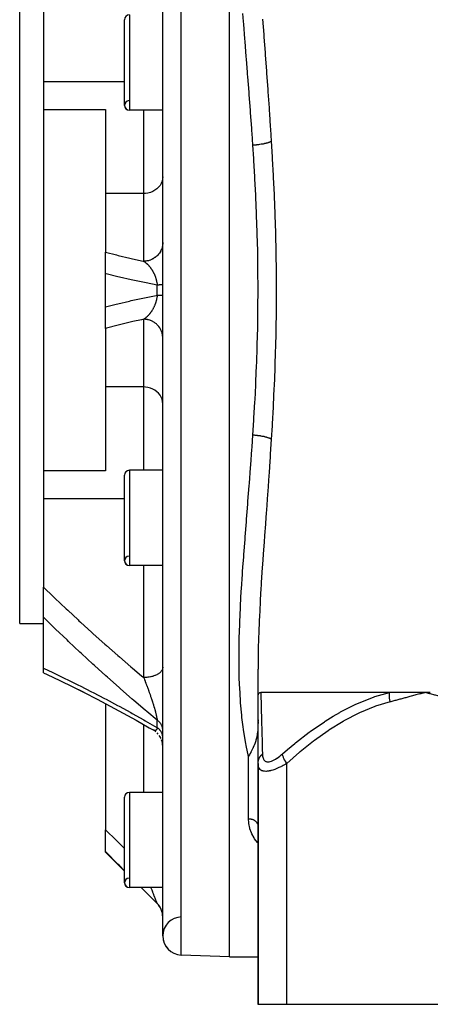
# Model space of a CAD drawing. Units: millimetres. Extents: x -316 to 486, y -341 to 341.
# Drawn here: x -60 to -17, y -341 to -238 of the extents above; entities that cross this region are included whole.
import ezdxf

# ---------------------------------------------------------------- set-up
doc = ezdxf.new("R2010")
doc.units = ezdxf.units.MM
doc.linetypes.add('DASHED', pattern=[9.652, 8.128, -1.524])
doc.layers.add('nevidi', color=4, linetype='DASHED')

msp = doc.modelspace()

# ---------------------------------------------------------------- linework, layer by layer
at = {"color": 2}
for p, q in [((-38, -335.99), (-38, -195.99)), ((-45, -333.81), (-45, -198.16)), ((-60, -300.99), (-60, -230.99)), ((-57.5, -234.8), (-57.5, -244.08)), ((-49, -246.57), (-49, -237.57)), ((-57.5, -244.08), (-57.5, -247)), ((-57.5, -247), (-57.5, -256.51)), ((-57.5, -247), (-51, -247)), ((-51, -247), (-51, -255.83)), ((-45, -247.07), (-48.5, -247.07)), ((-45, -247.07), (-48.5, -247.07)), ((-51, -255.83), (-51, -261.98)), ((-57.5, -256.51), (-57.5, -275.46)), ((-51, -264.24), (-51, -261.98)), ((-45.1, -261.99), (-45.11, -261.99)), ((-51, -267.73), (-51, -264.24)), ((-51, -269.99), (-51, -267.73)), ((-51, -269.99), (-51, -276.14)), ((-57.5, -275.46), (-57.5, -284.97)), ((-51, -276.14), (-51, -284.97)), ((-57.5, -284.97), (-57.5, -287.89)), ((-51, -284.97), (-57.5, -284.97)), ((-49, -294.4), (-49, -285.4)), ((-45, -284.9), (-48.5, -284.9)), ((-45, -284.9), (-48.5, -284.9)), ((-57.5, -287.89), (-57.5, -297.17)), ((-45, -294.9), (-48.5, -294.9)), ((-45, -294.9), (-48.5, -294.9)), ((-57.5, -300.34), (-57.5, -297.17)), ((-57.5, -305.69), (-57.5, -300.34)), ((-60, -300.99), (-57.5, -300.99)), ((-60, -300.99), (-57.5, -300.99)), ((-57.5, -306.16), (-57.5, -305.69)), ((-35, -308.75), (-35, -305.79)), ((-53.23, -308.24), (-54.45, -307.63)), ((-51.88, -308.94), (-51.89, -308.93)), ((-35, -308.75), (-35, -308.22)), ((-35, -315.69), (-35, -308.75)), ((-21.2, -308.22), (-34.72, -308.22)), ((-18.05, -308.27), (-17.5, -308.22)), ((-18.05, -308.26), (-17.5, -308.22)), ((-18.05, -308.25), (-17.5, -308.22)), ((-18.05, -308.24), (-17.5, -308.22)), ((-18.05, -308.23), (-17.5, -308.22)), ((-18.04, -308.32), (-17.5, -308.22)), ((-18.04, -308.31), (-17.5, -308.22)), ((-18.04, -308.3), (-17.5, -308.22)), ((-18.04, -308.29), (-17.5, -308.22)), ((-18.03, -308.36), (-17.5, -308.22)), ((-18.03, -308.34), (-17.5, -308.22)), ((-18.03, -308.33), (-17.5, -308.22)), ((-16.94, -308.23), (-17.5, -308.22)), ((-16.94, -308.24), (-17.5, -308.22)), ((-16.95, -308.25), (-17.5, -308.22)), ((-16.95, -308.26), (-17.5, -308.22)), ((-16.95, -308.27), (-17.5, -308.22)), ((-16.96, -308.28), (-17.5, -308.22)), ((-16.96, -308.3), (-17.5, -308.22)), ((-16.96, -308.31), (-17.5, -308.22)), ((-16.96, -308.32), (-17.5, -308.22)), ((-16.97, -308.33), (-17.5, -308.22)), ((-16.97, -308.34), (-17.5, -308.22)), ((-16.97, -308.36), (-17.5, -308.22)), ((-51, -309.4), (-51, -322.65)), ((-35, -311.1), (-35, -311.27)), ((-45.84, -312.26), (-46.02, -312.15)), ((-45.84, -312.26), (-45.99, -312.17)), ((-45.71, -312.36), (-45.88, -312.24)), ((-45.47, -312.61), (-45.6, -312.47)), ((-45.27, -312.9), (-45.37, -312.74)), ((-45.18, -313.06), (-45.27, -312.89)), ((-45.06, -313.39), (-45.12, -313.21)), ((-45.03, -313.56), (-45.07, -313.39)), ((-45.01, -313.74), (-45.03, -313.55)), ((-45, -313.87), (-45.01, -313.74)), ((-35, -315.69), (-35, -314.61)), ((-35, -315.69), (-35, -340.99)), ((-35, -340.99), (-35, -315.69)), ((-49, -328.23), (-49, -319.23)), ((-45, -318.73), (-48.5, -318.73)), ((-45, -318.73), (-48.5, -318.73)), ((-51, -324.96), (-51, -322.65)), ((-35, -322.22), (-35, -322.29)), ((-51, -324.99), (-51, -324.96)), ((-49, -326.99), (-51, -324.99)), ((-45, -328.73), (-48.5, -328.73)), ((-45, -328.73), (-48.5, -328.73)), ((-45.59, -330.4), (-47.26, -328.73)), ((-45.59, -330.4), (-45.54, -330.44)), ((-45, -331.81), (-45, -331.69)), ((-38, -335.99), (-43.07, -335.81)), ((-38, -335.99), (-43.07, -335.81)), ((-38, -335.99), (-35, -335.99)), ((-38, -335.99), (-35, -335.99)), ((-32, -340.99), (-35, -340.99)), ((-3, -340.99), (-32, -340.99))]:
    msp.add_line(p, q, dxfattribs=at)
for points in [[(-57.5, -306.16), (-57.11, -306.34), (-55.78, -306.98), (-54.44, -307.64), (-53.23, -308.24), (-51.88, -308.94), (-50.51, -309.66), (-49.15, -310.4), (-47.78, -311.15), (-46.42, -311.93), (-45.99, -312.17)], [(-35, -308.75), (-35, -308.74), (-34.99, -308.57), (-34.96, -308.44), (-34.96, -308.41), (-34.94, -308.38), (-34.9, -308.3), (-34.86, -308.26), (-34.82, -308.24), (-34.75, -308.22), (-34.72, -308.22)], [(-17.5, -308.22), (-17.58, -308.22), (-18.06, -308.22), (-18.13, -308.22), (-18.6, -308.22), (-18.68, -308.22), (-19.15, -308.22), (-19.22, -308.22), (-19.68, -308.22), (-19.75, -308.22), (-20.21, -308.22), (-20.28, -308.22), (-20.73, -308.22), (-20.8, -308.22), (-21.2, -308.22)], [(-45.99, -312.17), (-46.02, -312.15), (-46.02, -312.15)], [(-35, -311.35), (-35.01, -311.7), (-35.01, -311.73), (-35.01, -311.75), (-35.03, -312.17), (-35.04, -312.18), (-35.06, -312.39), (-35.08, -312.59), (-35.09, -312.63), (-35.13, -312.9), (-35.14, -312.94), (-35.16, -313.05), (-35.22, -313.25), (-35.24, -313.32), (-35.31, -313.54), (-35.34, -313.63), (-35.36, -313.69), (-35.41, -313.8), (-35.43, -313.85), (-35.51, -314.03), (-35.52, -314.05), (-35.54, -314.09), (-35.65, -314.3), (-35.68, -314.36), (-35.76, -314.52), (-35.77, -314.54), (-35.85, -314.67), (-35.91, -314.78), (-35.99, -314.93), (-36, -314.95)], [(-45.02, -331.56), (-45.04, -331.43), (-45.07, -331.3), (-45.11, -331.17), (-45.15, -331.04), (-45.21, -330.92), (-45.27, -330.8), (-45.34, -330.69), (-45.42, -330.58), (-45.51, -330.48), (-45.59, -330.4)]]:
    msp.add_lwpolyline(points, dxfattribs=at)
for centre, radius, start, end in [((-48.5, -237.57), 0.5, 90, 180), ((-48.5, -246.57), 0.5, 93.1798, 270), ((-48.5, -246.57), 0.5, 180, 270), ((-48.5, -285.4), 0.5, 90, 180), ((-48.5, -294.4), 0.5, 93.1798, 270), ((-48.5, -294.4), 0.5, 180, 270), ((-48.5, -319.23), 0.5, 90, 180), ((-48.5, -328.23), 0.5, 93.1798, 270), ((-48.5, -328.23), 0.5, 180, 270), ((-47, -331.81), 2, 0, 45), ((-43, -333.81), 2, 90.8447, 268), ((-43, -333.81), 2, 180, 268)]:
    msp.add_arc(centre, radius, start, end, dxfattribs=at)
at = {"layer": 'nevidi', "color": 7, "linetype": 'Continuous'}
for p, q in [((-43.07, -335.81), (-43.07, -196.16)), ((-48.5, -237.07), (-48.5, -247.07)), ((-49, -244.08), (-57.5, -244.08)), ((-47, -255.83), (-47, -247.07)), ((-47, -255.83), (-51, -255.83)), ((-47, -262.94), (-47, -255.83)), ((-45, -260.98), (-45, -261.1)), ((-45.59, -266.54), (-45.59, -265.44)), ((-47, -276.14), (-47, -269.03)), ((-47, -276.14), (-51, -276.14)), ((-47, -284.9), (-47, -276.14)), ((-48.5, -284.9), (-48.5, -294.9)), ((-49, -287.89), (-57.5, -287.89)), ((-47, -306.67), (-47, -294.9)), ((-45.59, -311.92), (-45.59, -311.14)), ((-47, -318.73), (-47, -311.59)), ((-36, -321.49), (-36, -314.95)), ((-32, -340.99), (-32, -315.69)), ((-48.5, -318.73), (-48.5, -328.73)), ((-45.42, -330.58), (-45.42, -330.59)), ((-45.37, -330.65), (-45.34, -330.69))]:
    msp.add_line(p, q, dxfattribs=at)
for points in [[(-35.54, -250.76), (-35.63, -249.48), (-35.65, -249.26), (-35.67, -248.97), (-35.79, -247.35), (-35.81, -247.06), (-35.93, -245.46), (-35.95, -245.17), (-36.08, -243.58), (-36.1, -243.3), (-36.12, -243.09), (-36.23, -241.71), (-36.25, -241.44), (-36.37, -239.86), (-36.39, -239.59), (-36.51, -238.03), (-36.53, -237.75), (-36.59, -236.91)], [(-34.52, -237.51), (-34.4, -239.12), (-34.38, -239.4), (-34.27, -241.02), (-34.25, -241.31), (-34.13, -242.94), (-34.11, -243.23), (-33.99, -244.87), (-33.97, -245.16), (-33.85, -246.82), (-33.83, -247.11), (-33.81, -247.46), (-33.72, -248.78), (-33.7, -249.08), (-33.62, -250.33)], [(-33.62, -250.33), (-33.63, -250.33), (-33.66, -250.36), (-33.67, -250.36), (-33.7, -250.38), (-33.72, -250.39), (-33.73, -250.4), (-33.75, -250.41), (-33.82, -250.44), (-33.82, -250.44), (-33.84, -250.45), (-33.84, -250.45), (-33.92, -250.48), (-33.94, -250.49), (-33.96, -250.5), (-33.99, -250.51), (-34.03, -250.52), (-34.06, -250.53), (-34.14, -250.55), (-34.16, -250.56), (-34.17, -250.56), (-34.19, -250.57), (-34.31, -250.59), (-34.34, -250.6), (-34.38, -250.61), (-34.46, -250.63), (-34.49, -250.63), (-34.56, -250.65), (-34.6, -250.65), (-34.62, -250.66), (-34.66, -250.66), (-34.8, -250.69), (-34.8, -250.69), (-34.83, -250.69), (-34.84, -250.69), (-34.97, -250.71), (-35.01, -250.71), (-35.05, -250.72), (-35.09, -250.72), (-35.16, -250.73), (-35.2, -250.74), (-35.31, -250.75), (-35.34, -250.75), (-35.35, -250.75), (-35.38, -250.75), (-35.53, -250.76), (-35.54, -250.76)], [(-35.54, -281.21), (-35.44, -279.63), (-35.43, -279.42), (-35.33, -277.71), (-35.32, -277.5), (-35.24, -275.95), (-35.23, -275.78), (-35.23, -275.57), (-35.15, -273.84), (-35.14, -273.63), (-35.09, -271.89), (-35.08, -271.68), (-35.04, -269.94), (-35.04, -269.73), (-35.03, -269.32), (-35.01, -267.97), (-35.01, -267.76), (-35, -265.99), (-35, -265.78), (-35.01, -264.02), (-35.01, -263.8), (-35.03, -262.66), (-35.04, -262.05), (-35.04, -261.84), (-35.09, -260.09), (-35.09, -259.88), (-35.15, -258.14), (-35.16, -257.93), (-35.23, -256.2), (-35.24, -256.02), (-35.24, -255.99), (-35.33, -254.27), (-35.34, -254.06), (-35.44, -252.35), (-35.46, -252.14), (-35.54, -250.76)], [(-33.62, -250.33), (-33.53, -251.96), (-33.52, -252.17), (-33.42, -253.93), (-33.41, -254.15), (-33.33, -255.92), (-33.32, -256.13), (-33.25, -257.92), (-33.24, -258.13), (-33.19, -259.92), (-33.18, -260.14), (-33.14, -261.93), (-33.14, -262.15), (-33.12, -263.96), (-33.12, -264.18), (-33.11, -265.99), (-33.11, -266.21), (-33.12, -268.03), (-33.12, -268.24), (-33.15, -270.05), (-33.15, -270.27), (-33.19, -272.06), (-33.2, -272.28), (-33.25, -274.07), (-33.26, -274.28), (-33.33, -276.06), (-33.34, -276.27), (-33.42, -278.04), (-33.43, -278.26), (-33.53, -280.02), (-33.54, -280.23), (-33.62, -281.64)], [(-45, -254.06), (-45.02, -254.3), (-45.07, -254.53), (-45.16, -254.76), (-45.28, -254.97), (-45.43, -255.16), (-45.61, -255.34), (-45.82, -255.49), (-46.05, -255.62), (-46.29, -255.71), (-46.55, -255.78), (-46.81, -255.82), (-47, -255.83)], [(-45, -261.12), (-45.01, -261.21), (-45.02, -261.25), (-45.04, -261.37), (-45.06, -261.47), (-45.07, -261.5), (-45.11, -261.62), (-45.15, -261.72), (-45.16, -261.75), (-45.21, -261.86), (-45.26, -261.95), (-45.28, -261.98), (-45.35, -262.09), (-45.41, -262.17), (-45.43, -262.2), (-45.51, -262.29), (-45.59, -262.37), (-45.61, -262.39), (-45.71, -262.47), (-45.79, -262.54), (-45.82, -262.56), (-45.92, -262.63), (-46.01, -262.68), (-46.05, -262.7), (-46.16, -262.76), (-46.25, -262.8), (-46.29, -262.81), (-46.41, -262.85), (-46.5, -262.88), (-46.55, -262.89), (-46.67, -262.91), (-46.77, -262.93), (-46.81, -262.93), (-46.93, -262.94), (-47, -262.94)], [(-51, -261.98), (-49.85, -262.28), (-49.69, -262.32), (-48.46, -262.62), (-48.3, -262.65), (-47.23, -262.89), (-47.07, -262.92), (-47, -262.94)], [(-47, -262.94), (-46.99, -262.94), (-46.99, -262.95), (-46.96, -262.97), (-46.95, -262.97), (-46.95, -262.97), (-46.93, -262.99), (-46.92, -262.99), (-46.89, -263.01), (-46.89, -263.01), (-46.86, -263.03), (-46.86, -263.04), (-46.86, -263.04), (-46.83, -263.05), (-46.83, -263.06), (-46.83, -263.06), (-46.8, -263.08), (-46.79, -263.09), (-46.77, -263.11), (-46.76, -263.11), (-46.73, -263.14), (-46.73, -263.14), (-46.71, -263.15), (-46.7, -263.16), (-46.7, -263.17), (-46.67, -263.19), (-46.67, -263.2), (-46.65, -263.21), (-46.64, -263.22), (-46.63, -263.23), (-46.61, -263.25), (-46.6, -263.26), (-46.58, -263.28), (-46.57, -263.29), (-46.57, -263.29), (-46.54, -263.31), (-46.54, -263.32), (-46.51, -263.35), (-46.51, -263.35), (-46.48, -263.38), (-46.48, -263.39), (-46.47, -263.4), (-46.45, -263.42), (-46.45, -263.42), (-46.43, -263.45), (-46.42, -263.45), (-46.42, -263.46), (-46.39, -263.49), (-46.39, -263.49), (-46.36, -263.53), (-46.36, -263.53), (-46.33, -263.56), (-46.33, -263.57), (-46.3, -263.6), (-46.3, -263.61), (-46.3, -263.61), (-46.29, -263.62), (-46.27, -263.64), (-46.27, -263.65), (-46.25, -263.67), (-46.24, -263.69), (-46.24, -263.69), (-46.21, -263.73), (-46.21, -263.73), (-46.18, -263.77), (-46.18, -263.78), (-46.16, -263.81), (-46.15, -263.82), (-46.15, -263.82), (-46.14, -263.84), (-46.12, -263.86), (-46.12, -263.87), (-46.1, -263.91), (-46.09, -263.91), (-46.07, -263.95), (-46.06, -263.96), (-46.04, -264), (-46.04, -264.01), (-46.04, -264.01), (-46.01, -264.05), (-46.01, -264.06), (-45.99, -264.09), (-45.99, -264.1), (-45.98, -264.11), (-45.96, -264.15), (-45.96, -264.16), (-45.94, -264.2), (-45.93, -264.21), (-45.92, -264.23), (-45.91, -264.25), (-45.91, -264.26), (-45.89, -264.31), (-45.88, -264.31), (-45.87, -264.35), (-45.86, -264.36), (-45.86, -264.37), (-45.84, -264.42), (-45.84, -264.43), (-45.82, -264.46), (-45.82, -264.47), (-45.81, -264.48), (-45.8, -264.53), (-45.79, -264.54), (-45.77, -264.59), (-45.77, -264.6), (-45.76, -264.63), (-45.75, -264.65), (-45.75, -264.66), (-45.74, -264.7), (-45.73, -264.71), (-45.73, -264.72), (-45.72, -264.77), (-45.71, -264.78), (-45.7, -264.83), (-45.7, -264.84), (-45.68, -264.89), (-45.68, -264.9), (-45.68, -264.91), (-45.67, -264.95), (-45.67, -264.96)], [(-45.59, -265.44), (-46.75, -265.22), (-46.92, -265.18), (-48.15, -264.93), (-48.32, -264.89), (-49.55, -264.61), (-49.71, -264.57), (-50.94, -264.26), (-51, -264.24)], [(-45.67, -264.96), (-45.66, -264.96), (-45.65, -265.02), (-45.65, -265.03), (-45.64, -265.08), (-45.64, -265.09), (-45.63, -265.15), (-45.62, -265.15), (-45.62, -265.19), (-45.61, -265.21), (-45.61, -265.22), (-45.61, -265.22), (-45.6, -265.27), (-45.6, -265.28), (-45.6, -265.34), (-45.6, -265.35), (-45.59, -265.4), (-45.59, -265.41), (-45.59, -265.44)], [(-45, -265.42), (-45, -265.43), (-45, -265.43), (-45.01, -265.43), (-45.02, -265.43), (-45.02, -265.43), (-45.02, -265.43), (-45.04, -265.43), (-45.05, -265.43), (-45.07, -265.43), (-45.07, -265.43), (-45.08, -265.43), (-45.11, -265.43), (-45.12, -265.43), (-45.15, -265.43), (-45.17, -265.43), (-45.17, -265.43), (-45.21, -265.43), (-45.23, -265.43), (-45.27, -265.43), (-45.29, -265.43), (-45.3, -265.43), (-45.34, -265.43), (-45.37, -265.43), (-45.42, -265.44), (-45.45, -265.44), (-45.45, -265.44), (-45.51, -265.44), (-45.54, -265.44), (-45.59, -265.44)], [(-51, -267.73), (-49.87, -267.44), (-49.71, -267.4), (-48.48, -267.12), (-48.31, -267.08), (-47.08, -266.82), (-46.92, -266.79), (-45.68, -266.55), (-45.59, -266.54)], [(-45.59, -266.54), (-45.59, -266.55), (-45.59, -266.56), (-45.59, -266.62), (-45.6, -266.63), (-45.6, -266.68), (-45.6, -266.69), (-45.61, -266.75), (-45.61, -266.76), (-45.62, -266.78), (-45.62, -266.81), (-45.62, -266.82), (-45.62, -266.82), (-45.64, -266.88), (-45.64, -266.89), (-45.65, -266.94), (-45.65, -266.95), (-45.66, -267.01), (-45.67, -267.02), (-45.68, -267.06), (-45.68, -267.07), (-45.68, -267.08), (-45.69, -267.12), (-45.7, -267.14), (-45.7, -267.14), (-45.71, -267.2), (-45.72, -267.21), (-45.73, -267.26), (-45.74, -267.27), (-45.75, -267.32), (-45.76, -267.33), (-45.76, -267.34), (-45.77, -267.38), (-45.78, -267.39), (-45.79, -267.44), (-45.79, -267.44), (-45.8, -267.45), (-45.82, -267.5), (-45.82, -267.51), (-45.84, -267.56), (-45.84, -267.56), (-45.86, -267.61), (-45.87, -267.62), (-45.87, -267.62), (-45.89, -267.67), (-45.89, -267.68), (-45.91, -267.72), (-45.92, -267.73), (-45.93, -267.76), (-45.94, -267.78), (-45.94, -267.78), (-45.96, -267.83), (-45.97, -267.84), (-45.99, -267.88), (-45.99, -267.88), (-45.99, -267.89), (-46.02, -267.93), (-46.02, -267.94), (-46.05, -267.98), (-46.05, -267.99), (-46.07, -268.03), (-46.08, -268.03), (-46.1, -268.08), (-46.1, -268.08), (-46.11, -268.08), (-46.13, -268.12), (-46.13, -268.13), (-46.14, -268.13), (-46.16, -268.17), (-46.16, -268.17), (-46.19, -268.21), (-46.19, -268.22), (-46.22, -268.26), (-46.22, -268.26), (-46.25, -268.3), (-46.25, -268.3), (-46.25, -268.3), (-46.28, -268.34), (-46.28, -268.35), (-46.3, -268.37), (-46.31, -268.38), (-46.31, -268.38), (-46.31, -268.39), (-46.34, -268.42), (-46.34, -268.43), (-46.37, -268.46), (-46.37, -268.46), (-46.4, -268.5), (-46.41, -268.5), (-46.43, -268.53), (-46.44, -268.54), (-46.46, -268.57), (-46.47, -268.57), (-46.47, -268.58), (-46.5, -268.61), (-46.5, -268.61), (-46.53, -268.64), (-46.53, -268.64), (-46.54, -268.66), (-46.56, -268.67), (-46.56, -268.68), (-46.59, -268.7), (-46.59, -268.71), (-46.62, -268.74), (-46.63, -268.74), (-46.65, -268.76), (-46.65, -268.77), (-46.66, -268.77), (-46.69, -268.8), (-46.69, -268.8), (-46.72, -268.82), (-46.72, -268.83), (-46.75, -268.85), (-46.76, -268.86), (-46.78, -268.88), (-46.79, -268.88), (-46.79, -268.89), (-46.82, -268.91), (-46.82, -268.91), (-46.83, -268.92)], [(-45, -266.55), (-45, -266.55), (-45, -266.55), (-45.01, -266.55), (-45.02, -266.55), (-45.02, -266.55), (-45.03, -266.54), (-45.04, -266.54), (-45.05, -266.54), (-45.07, -266.54), (-45.07, -266.54), (-45.09, -266.54), (-45.11, -266.54), (-45.13, -266.54), (-45.15, -266.54), (-45.17, -266.54), (-45.18, -266.54), (-45.21, -266.54), (-45.24, -266.54), (-45.27, -266.54), (-45.29, -266.54), (-45.31, -266.54), (-45.34, -266.54), (-45.39, -266.54), (-45.42, -266.54), (-45.45, -266.54), (-45.47, -266.54), (-45.51, -266.54), (-45.56, -266.54), (-45.59, -266.54)], [(-47, -269.03), (-47.23, -269.08), (-48.13, -269.28), (-48.29, -269.32), (-49.52, -269.61), (-49.68, -269.65), (-50.9, -269.96), (-51, -269.99)], [(-46.83, -268.92), (-46.85, -268.93), (-46.85, -268.93), (-46.88, -268.96), (-46.89, -268.96), (-46.92, -268.98), (-46.92, -268.98), (-46.95, -269), (-46.95, -269), (-46.95, -269), (-46.98, -269.02), (-46.99, -269.03), (-47, -269.03)], [(-45, -270.92), (-45.01, -270.76), (-45.02, -270.73), (-45.03, -270.66), (-45.06, -270.5), (-45.07, -270.47), (-45.09, -270.4), (-45.15, -270.26), (-45.16, -270.22), (-45.19, -270.16), (-45.26, -270.02), (-45.28, -269.99), (-45.32, -269.93), (-45.41, -269.8), (-45.43, -269.77), (-45.48, -269.72), (-45.59, -269.61), (-45.61, -269.58), (-45.66, -269.53), (-45.79, -269.43), (-45.82, -269.41), (-45.87, -269.37), (-46.01, -269.29), (-46.05, -269.27), (-46.1, -269.24), (-46.25, -269.18), (-46.29, -269.16), (-46.35, -269.14), (-46.5, -269.09), (-46.55, -269.08), (-46.61, -269.07), (-46.77, -269.05), (-46.81, -269.04), (-46.87, -269.04), (-47, -269.03)], [(-45, -277.91), (-45.02, -277.67), (-45.07, -277.44), (-45.16, -277.22), (-45.28, -277.01), (-45.43, -276.81), (-45.61, -276.64), (-45.82, -276.48), (-46.05, -276.36), (-46.29, -276.26), (-46.55, -276.19), (-46.81, -276.15), (-47, -276.14)], [(-36, -314.95), (-36.25, -313.81), (-36.29, -313.6), (-36.5, -312.36), (-36.53, -312.13), (-36.58, -311.83), (-36.7, -310.86), (-36.72, -310.63), (-36.84, -309.31), (-36.86, -309.07), (-36.93, -307.72), (-36.95, -307.48), (-36.98, -306.59), (-36.99, -306.1), (-36.99, -305.86), (-37, -304.46), (-37, -304.21), (-36.98, -302.78), (-36.97, -302.53), (-36.93, -301.08), (-36.93, -300.99), (-36.92, -300.83), (-36.85, -299.36), (-36.84, -299.09), (-36.76, -297.6), (-36.74, -297.33), (-36.64, -295.82), (-36.62, -295.54), (-36.59, -295.07), (-36.51, -294), (-36.49, -293.73), (-36.37, -292.17), (-36.35, -291.89), (-36.23, -290.3), (-36.21, -290.02), (-36.12, -288.88), (-36.08, -288.42), (-36.06, -288.14), (-35.93, -286.53), (-35.91, -286.24), (-35.79, -284.63), (-35.76, -284.34), (-35.65, -282.71), (-35.63, -282.49), (-35.63, -282.43), (-35.54, -281.21)], [(-33.62, -281.64), (-33.63, -281.64), (-33.67, -281.61), (-33.68, -281.6), (-33.69, -281.6), (-33.7, -281.59), (-33.75, -281.57), (-33.77, -281.56), (-33.8, -281.54), (-33.82, -281.53), (-33.84, -281.52), (-33.86, -281.52), (-33.94, -281.49), (-33.94, -281.48), (-33.97, -281.48), (-33.97, -281.47), (-34.06, -281.44), (-34.09, -281.44), (-34.11, -281.43), (-34.14, -281.42), (-34.19, -281.41), (-34.22, -281.4), (-34.3, -281.38), (-34.34, -281.37), (-34.37, -281.36), (-34.5, -281.34), (-34.52, -281.33), (-34.53, -281.33), (-34.56, -281.33), (-34.66, -281.31), (-34.7, -281.3), (-34.76, -281.29), (-34.8, -281.29), (-34.83, -281.28), (-34.87, -281.28), (-35.01, -281.26), (-35.01, -281.26), (-35.05, -281.25), (-35.05, -281.25), (-35.2, -281.24), (-35.24, -281.23), (-35.26, -281.23), (-35.31, -281.23), (-35.38, -281.22), (-35.42, -281.22), (-35.53, -281.21), (-35.54, -281.21)], [(-33.62, -281.64), (-33.72, -283.19), (-33.74, -283.49), (-33.81, -284.51), (-33.85, -285.16), (-33.87, -285.46), (-33.99, -287.12), (-34.01, -287.41), (-34.13, -289.07), (-34.15, -289.36), (-34.27, -291), (-34.29, -291.29), (-34.41, -292.91), (-34.43, -293.2), (-34.54, -294.8), (-34.56, -295.09), (-34.66, -296.67), (-34.68, -296.95), (-34.7, -297.31), (-34.77, -298.5), (-34.78, -298.78), (-34.86, -300.31), (-34.87, -300.58), (-34.93, -302.09), (-34.94, -302.35), (-34.98, -303.84), (-34.98, -304.1), (-35, -305.56), (-35, -305.79)], [(-57.5, -297.17), (-56.47, -298.18), (-56.31, -298.33), (-55.13, -299.45), (-54.97, -299.6), (-53.87, -300.62), (-53.79, -300.7), (-53.63, -300.85), (-52.44, -301.93), (-52.28, -302.08), (-51.07, -303.15), (-50.91, -303.3), (-49.71, -304.36), (-49.54, -304.5), (-48.33, -305.54), (-48.17, -305.68), (-47.23, -306.48), (-47, -306.67)], [(-45.59, -311.14), (-46.66, -310.24), (-46.83, -310.1), (-48.04, -309.06), (-48.21, -308.92), (-49.42, -307.86), (-49.58, -307.72), (-50.79, -306.64), (-50.96, -306.5), (-52.16, -305.4), (-52.33, -305.25), (-53.53, -304.15), (-53.69, -304), (-54.88, -302.87), (-55.04, -302.72), (-56.23, -301.58), (-56.39, -301.43), (-57.5, -300.34)], [(-57.5, -305.69), (-56.54, -306.14), (-56.38, -306.22), (-55.19, -306.79), (-55.03, -306.87), (-53.83, -307.46), (-53.67, -307.54), (-52.47, -308.15), (-52.31, -308.23), (-51.11, -308.86), (-50.94, -308.95), (-49.73, -309.6), (-49.57, -309.68), (-48.36, -310.35), (-48.2, -310.44), (-46.99, -311.12), (-46.83, -311.21), (-45.61, -311.91), (-45.59, -311.92)], [(-45, -305.58), (-45, -305.66), (-45.01, -305.71), (-45.02, -305.73), (-45.04, -305.8), (-45.06, -305.85), (-45.07, -305.87), (-45.11, -305.94), (-45.15, -305.99), (-45.16, -306.01), (-45.21, -306.07), (-45.26, -306.12), (-45.28, -306.14), (-45.35, -306.2), (-45.41, -306.24), (-45.43, -306.26), (-45.51, -306.31), (-45.59, -306.35), (-45.61, -306.37), (-45.71, -306.41), (-45.79, -306.45), (-45.82, -306.46), (-45.92, -306.5), (-46.01, -306.53), (-46.05, -306.54), (-46.16, -306.57), (-46.25, -306.59), (-46.29, -306.6), (-46.41, -306.62), (-46.5, -306.64), (-46.55, -306.64), (-46.67, -306.65), (-46.77, -306.66), (-46.81, -306.66), (-46.93, -306.67), (-47, -306.67)], [(-47, -306.67), (-47, -306.68), (-46.99, -306.69), (-46.99, -306.7), (-46.96, -306.77), (-46.95, -306.78), (-46.93, -306.85), (-46.92, -306.86), (-46.9, -306.93), (-46.89, -306.94), (-46.89, -306.95), (-46.86, -307.02), (-46.86, -307.03), (-46.85, -307.06), (-46.83, -307.09), (-46.83, -307.1), (-46.83, -307.11), (-46.8, -307.18), (-46.79, -307.2), (-46.77, -307.27), (-46.76, -307.28), (-46.73, -307.35), (-46.73, -307.36), (-46.7, -307.44), (-46.7, -307.44), (-46.7, -307.45), (-46.67, -307.52), (-46.67, -307.53), (-46.65, -307.58), (-46.64, -307.6), (-46.63, -307.61), (-46.61, -307.69), (-46.6, -307.7), (-46.58, -307.77), (-46.57, -307.78), (-46.56, -307.83), (-46.54, -307.86), (-46.54, -307.87), (-46.51, -307.94), (-46.51, -307.95), (-46.48, -308.03), (-46.48, -308.04), (-46.47, -308.07), (-46.45, -308.12), (-46.45, -308.13), (-46.42, -308.2), (-46.42, -308.21), (-46.42, -308.22), (-46.39, -308.29), (-46.39, -308.3), (-46.36, -308.38), (-46.36, -308.39), (-46.33, -308.46), (-46.33, -308.47), (-46.3, -308.55), (-46.3, -308.56), (-46.3, -308.56), (-46.28, -308.61), (-46.27, -308.64), (-46.27, -308.65), (-46.24, -308.72), (-46.24, -308.74), (-46.21, -308.81), (-46.21, -308.82), (-46.21, -308.82), (-46.18, -308.9), (-46.18, -308.91), (-46.15, -308.99), (-46.15, -308.99), (-46.15, -309), (-46.14, -309.03), (-46.12, -309.07), (-46.12, -309.08), (-46.1, -309.16), (-46.09, -309.17), (-46.07, -309.24), (-46.06, -309.26), (-46.04, -309.33), (-46.04, -309.34), (-46.03, -309.37), (-46.01, -309.42), (-46.01, -309.43), (-45.99, -309.49), (-45.99, -309.5), (-45.98, -309.51), (-45.96, -309.59), (-45.96, -309.6), (-45.94, -309.67), (-45.93, -309.68), (-45.92, -309.74), (-45.91, -309.76), (-45.91, -309.77), (-45.89, -309.84), (-45.88, -309.85), (-45.87, -309.91), (-45.86, -309.92), (-45.86, -309.93), (-45.84, -310), (-45.84, -310.02), (-45.82, -310.08), (-45.82, -310.09), (-45.81, -310.1), (-45.8, -310.17), (-45.79, -310.18), (-45.77, -310.24), (-45.77, -310.25), (-45.76, -310.3), (-45.75, -310.32), (-45.75, -310.33), (-45.73, -310.4), (-45.73, -310.41), (-45.73, -310.41), (-45.72, -310.47), (-45.71, -310.48), (-45.7, -310.55), (-45.7, -310.56), (-45.68, -310.62), (-45.68, -310.63), (-45.68, -310.64), (-45.67, -310.69)], [(-34.72, -308.22), (-34.7, -308.67), (-34.7, -308.67), (-34.7, -308.7), (-34.68, -309.37), (-34.68, -309.41), (-34.66, -310.23), (-34.66, -310.28), (-34.65, -310.73), (-34.63, -311.21), (-34.63, -311.26), (-34.6, -312.3), (-34.6, -312.36), (-34.57, -313.48), (-34.57, -313.55), (-34.56, -314.21), (-34.54, -314.69)], [(-32.45, -314.69), (-31.9, -314.21), (-31.16, -313.59), (-31.08, -313.52), (-29.63, -312.4), (-29.55, -312.34), (-28.05, -311.31), (-27.97, -311.25), (-27.14, -310.73), (-26.43, -310.32), (-26.34, -310.27), (-24.74, -309.46), (-24.65, -309.42), (-22.99, -308.75), (-22.89, -308.71), (-22.76, -308.67), (-21.2, -308.22)], [(-21.15, -309.22), (-22.68, -309.68), (-22.77, -309.71), (-24.36, -310.38), (-24.45, -310.42), (-25.99, -311.22), (-26.08, -311.27), (-27.57, -312.19), (-27.65, -312.25), (-29.1, -313.28), (-29.18, -313.34), (-30.58, -314.46), (-30.66, -314.52), (-32, -315.69)], [(-21.15, -309.22), (-21.16, -309.15), (-21.16, -309.14), (-21.17, -309.07), (-21.18, -309.06), (-21.18, -309.03), (-21.18, -309.01), (-21.19, -308.99), (-21.19, -308.98), (-21.2, -308.9), (-21.2, -308.9), (-21.2, -308.82), (-21.2, -308.82), (-21.2, -308.82), (-21.21, -308.8), (-21.21, -308.74), (-21.21, -308.73), (-21.21, -308.66), (-21.21, -308.65), (-21.21, -308.61), (-21.22, -308.59), (-21.22, -308.58), (-21.22, -308.58), (-21.22, -308.5), (-21.22, -308.5), (-21.21, -308.43), (-21.21, -308.42), (-21.21, -308.41), (-21.21, -308.4), (-21.21, -308.35), (-21.21, -308.35), (-21.2, -308.28), (-21.2, -308.27), (-21.2, -308.22), (-21.2, -308.22)], [(-17.5, -308.22), (-17.91, -308.33), (-18.03, -308.37), (-18.44, -308.48), (-18.55, -308.51), (-18.96, -308.63), (-19.08, -308.66), (-19.49, -308.78), (-19.61, -308.81), (-20.02, -308.92), (-20.13, -308.95), (-20.54, -309.06), (-20.66, -309.09), (-21.07, -309.2), (-21.15, -309.22)], [(-13.85, -309.22), (-14.27, -309.11), (-14.34, -309.09), (-14.79, -308.97), (-14.87, -308.95), (-15.32, -308.83), (-15.39, -308.81), (-15.85, -308.68), (-15.92, -308.66), (-16.38, -308.53), (-16.45, -308.51), (-16.9, -308.39), (-16.97, -308.37), (-17.43, -308.24), (-17.5, -308.22)], [(-45.67, -310.69), (-45.66, -310.7), (-45.66, -310.71), (-45.65, -310.76), (-45.65, -310.77), (-45.64, -310.82), (-45.64, -310.83), (-45.63, -310.89), (-45.62, -310.9), (-45.62, -310.93), (-45.61, -310.95), (-45.61, -310.96), (-45.61, -310.97), (-45.6, -311.01), (-45.6, -311.02), (-45.6, -311.06), (-45.6, -311.07), (-45.59, -311.12), (-45.59, -311.12), (-45.59, -311.14)], [(-45, -312.11), (-45, -312.05), (-45.01, -312.02), (-45.02, -311.96), (-45.02, -311.94), (-45.02, -311.92), (-45.04, -311.87), (-45.05, -311.83), (-45.07, -311.78), (-45.07, -311.76), (-45.08, -311.74), (-45.11, -311.69), (-45.12, -311.65), (-45.15, -311.6), (-45.17, -311.57), (-45.17, -311.57), (-45.21, -311.51), (-45.23, -311.48), (-45.27, -311.43), (-45.29, -311.4), (-45.3, -311.4), (-45.34, -311.35), (-45.37, -311.32), (-45.42, -311.28), (-45.45, -311.25), (-45.45, -311.25), (-45.51, -311.2), (-45.54, -311.18), (-45.59, -311.14)], [(-45.59, -311.92), (-45.59, -311.93), (-45.59, -311.94), (-45.59, -311.97), (-45.6, -311.98), (-45.6, -312.01), (-45.6, -312.01), (-45.61, -312.04), (-45.61, -312.05), (-45.62, -312.06), (-45.62, -312.07), (-45.62, -312.08), (-45.62, -312.08), (-45.64, -312.1), (-45.64, -312.1), (-45.65, -312.12), (-45.65, -312.13), (-45.66, -312.15), (-45.67, -312.15), (-45.68, -312.16), (-45.68, -312.17), (-45.68, -312.17), (-45.7, -312.18), (-45.7, -312.18), (-45.7, -312.18), (-45.71, -312.2), (-45.72, -312.2), (-45.73, -312.21), (-45.74, -312.21), (-45.75, -312.21), (-45.76, -312.22), (-45.76, -312.22), (-45.77, -312.22), (-45.78, -312.22), (-45.79, -312.22), (-45.8, -312.22), (-45.8, -312.22), (-45.82, -312.22), (-45.82, -312.22), (-45.84, -312.22), (-45.84, -312.22), (-45.86, -312.22), (-45.87, -312.22), (-45.87, -312.22), (-45.89, -312.21), (-45.89, -312.21), (-45.91, -312.2), (-45.92, -312.2), (-45.94, -312.19), (-45.94, -312.19), (-45.94, -312.19), (-45.96, -312.18), (-45.97, -312.18), (-45.99, -312.17)], [(-45, -312.88), (-45, -312.85), (-45.01, -312.79), (-45.02, -312.75), (-45.02, -312.73), (-45.03, -312.69), (-45.04, -312.66), (-45.05, -312.6), (-45.07, -312.56), (-45.07, -312.54), (-45.09, -312.51), (-45.11, -312.47), (-45.13, -312.42), (-45.15, -312.38), (-45.17, -312.36), (-45.18, -312.33), (-45.21, -312.3), (-45.24, -312.25), (-45.27, -312.21), (-45.29, -312.19), (-45.31, -312.16), (-45.34, -312.13), (-45.39, -312.08), (-45.42, -312.05), (-45.45, -312.03), (-45.47, -312.01), (-45.51, -311.98), (-45.56, -311.94), (-45.59, -311.92)], [(-35, -315.69), (-35, -315.65), (-34.99, -315.5), (-34.98, -315.48), (-34.97, -315.43), (-34.93, -315.28), (-34.93, -315.26), (-34.91, -315.21), (-34.84, -315.07), (-34.83, -315.05), (-34.8, -315.01), (-34.71, -314.88), (-34.7, -314.86), (-34.66, -314.81), (-34.55, -314.7), (-34.54, -314.69)], [(-34.54, -314.69), (-34.54, -314.78), (-34.54, -314.79), (-34.53, -314.9), (-34.53, -314.91), (-34.51, -315.02), (-34.51, -315.03), (-34.48, -315.13), (-34.48, -315.13), (-34.44, -315.22), (-34.44, -315.23), (-34.39, -315.31), (-34.38, -315.31), (-34.33, -315.38), (-34.32, -315.39), (-34.25, -315.44), (-34.25, -315.45), (-34.17, -315.49), (-34.16, -315.49), (-34.07, -315.51), (-34.07, -315.51), (-33.97, -315.52), (-33.96, -315.52), (-33.85, -315.51), (-33.85, -315.51), (-33.73, -315.49), (-33.72, -315.49), (-33.6, -315.45), (-33.59, -315.44), (-33.46, -315.39), (-33.45, -315.39), (-33.32, -315.32), (-33.31, -315.31), (-33.17, -315.23), (-33.16, -315.23), (-33.02, -315.14), (-33.01, -315.13), (-32.87, -315.03), (-32.87, -315.03), (-32.72, -314.92), (-32.72, -314.91), (-32.57, -314.79), (-32.57, -314.79), (-32.45, -314.69)], [(-32, -315.69), (-32, -315.68), (-32.1, -315.53), (-32.13, -315.48), (-32.14, -315.46), (-32.23, -315.31), (-32.25, -315.26), (-32.26, -315.25), (-32.33, -315.1), (-32.35, -315.05), (-32.35, -315.04), (-32.4, -314.9), (-32.41, -314.86), (-32.42, -314.84), (-32.45, -314.72), (-32.45, -314.69)], [(-32, -315.69), (-32.16, -315.78), (-32.17, -315.79), (-32.37, -315.9), (-32.39, -315.91), (-32.49, -315.96), (-32.59, -316.02), (-32.6, -316.03), (-32.81, -316.13), (-32.82, -316.13), (-33.03, -316.22), (-33.04, -316.23), (-33.12, -316.26), (-33.24, -316.31), (-33.25, -316.31), (-33.45, -316.38), (-33.46, -316.39), (-33.64, -316.44), (-33.66, -316.44), (-33.67, -316.45), (-33.84, -316.48), (-33.85, -316.49), (-34.02, -316.51), (-34.03, -316.51), (-34.14, -316.52), (-34.19, -316.52), (-34.19, -316.52), (-34.34, -316.51), (-34.35, -316.51), (-34.48, -316.49), (-34.48, -316.49), (-34.51, -316.48), (-34.6, -316.45), (-34.6, -316.45), (-34.7, -316.39), (-34.71, -316.39), (-34.78, -316.33), (-34.79, -316.32), (-34.79, -316.31), (-34.86, -316.23), (-34.86, -316.23), (-34.91, -316.14), (-34.92, -316.13), (-34.94, -316.06), (-34.95, -316.03), (-34.96, -316.03), (-34.98, -315.92), (-34.98, -315.91), (-35, -315.79), (-35, -315.79), (-35, -315.69)], [(-35, -324.05), (-35.06, -323.99), (-35.36, -323.59), (-35.42, -323.51), (-35.65, -323.08), (-35.69, -322.99), (-35.85, -322.56), (-35.88, -322.47), (-35.97, -322.01), (-35.98, -321.92), (-36, -321.49)], [(-36, -321.49), (-35.92, -321.5), (-35.92, -321.5), (-35.91, -321.5), (-35.83, -321.51), (-35.82, -321.51), (-35.77, -321.52), (-35.73, -321.52), (-35.72, -321.53), (-35.65, -321.55), (-35.63, -321.55), (-35.63, -321.55), (-35.54, -321.58), (-35.53, -321.59), (-35.52, -321.59), (-35.45, -321.62), (-35.45, -321.63), (-35.41, -321.65), (-35.37, -321.67), (-35.37, -321.67), (-35.31, -321.72), (-35.3, -321.72), (-35.29, -321.73), (-35.23, -321.78), (-35.23, -321.79), (-35.22, -321.79), (-35.17, -321.85), (-35.17, -321.85), (-35.14, -321.88), (-35.12, -321.91), (-35.12, -321.92), (-35.08, -321.98), (-35.08, -321.98), (-35.07, -321.99), (-35.04, -322.06), (-35.04, -322.07), (-35.04, -322.08), (-35.02, -322.14), (-35.02, -322.14), (-35.01, -322.18), (-35, -322.22), (-35, -322.22)], [(-51, -322.65), (-49.85, -323.77), (-49.69, -323.94), (-49, -324.61)], [(-49, -326.97), (-49.55, -326.42), (-49.71, -326.26), (-50.94, -325.02), (-51, -324.96)], [(-45.59, -330.4), (-46.75, -329.23), (-46.92, -329.06), (-47.25, -328.73)], [(-46.24, -328.73), (-46.24, -328.74), (-46.21, -328.81), (-46.21, -328.82), (-46.18, -328.89), (-46.18, -328.9), (-46.16, -328.95), (-46.15, -328.97), (-46.15, -328.98), (-46.14, -329.01), (-46.12, -329.05), (-46.12, -329.06), (-46.1, -329.12), (-46.09, -329.13), (-46.07, -329.2), (-46.06, -329.21), (-46.04, -329.27), (-46.04, -329.28), (-46.04, -329.28), (-46.01, -329.34), (-46.01, -329.35), (-45.99, -329.4), (-45.99, -329.41), (-45.98, -329.42), (-45.96, -329.48), (-45.96, -329.49), (-45.94, -329.55), (-45.93, -329.56), (-45.92, -329.59), (-45.91, -329.62), (-45.91, -329.63), (-45.89, -329.68), (-45.88, -329.69), (-45.87, -329.74), (-45.86, -329.75), (-45.86, -329.75), (-45.84, -329.81), (-45.84, -329.81), (-45.82, -329.85), (-45.82, -329.86), (-45.81, -329.87), (-45.8, -329.92), (-45.79, -329.93), (-45.77, -329.97), (-45.77, -329.98), (-45.76, -330.01), (-45.75, -330.02), (-45.75, -330.03), (-45.74, -330.07), (-45.73, -330.07), (-45.73, -330.08), (-45.72, -330.12), (-45.71, -330.13), (-45.7, -330.16), (-45.7, -330.17), (-45.68, -330.2), (-45.68, -330.21), (-45.68, -330.21), (-45.67, -330.24), (-45.67, -330.24), (-45.66, -330.24), (-45.65, -330.27), (-45.65, -330.28), (-45.64, -330.3), (-45.64, -330.31), (-45.63, -330.33), (-45.62, -330.33), (-45.62, -330.34), (-45.61, -330.35), (-45.61, -330.35), (-45.61, -330.35), (-45.6, -330.37), (-45.6, -330.37), (-45.6, -330.38), (-45.6, -330.39), (-45.59, -330.39)]]:
    msp.add_lwpolyline(points, dxfattribs=at)

doc.saveas('drawing.dxf')
